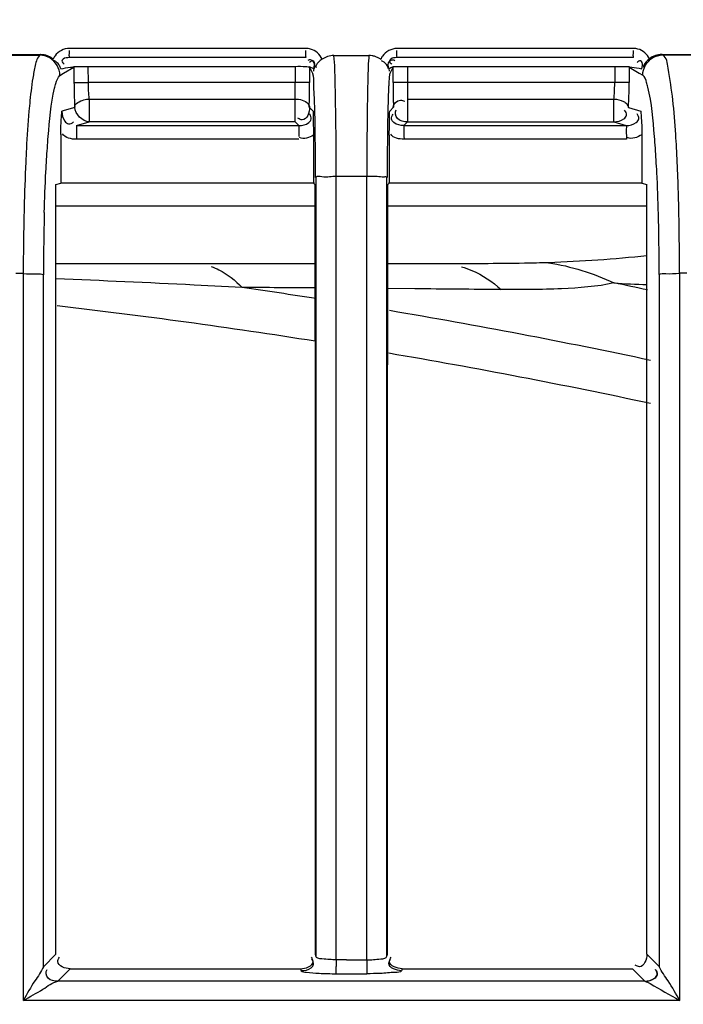
# Model space of a CAD drawing. Extents: x 0 to 2102, y 0 to 1485.
# Drawn here: x 523 to 546, y 1255 to 1289 of the extents above; entities that cross this region are included whole.
import ezdxf

# ---------------------------------------------------------------- set-up
doc = ezdxf.new("R2010")
doc.units = 0
doc.header["$LTSCALE"] = 115.6375
doc.layers.get('0').update_dxf_attribs({"linetype": 'CONTINUOUS'})
doc.styles.get("Standard").update_dxf_attribs({"font": 'txt', "width": 0.65})
doc.dimstyles.new('DIMSTYLE_1', dxfattribs={"dimtxt": 8.75, "dimasz": 7.5, "dimexe": 2, "dimexo": 0, "dimgap": 0.875, "dimtad": 1, "dimtxsty": 'STANDARD', "dimblk": '_ARROW_FILLED', "dimblk1": '_ARROW_FILLED', "dimblk2": '_ARROW_FILLED', "dimcen": 0.09, "dimazin": 3, "dimtp": 0.01, "dimtm": 0.01, "dimtfac": 1, "dimtofl": 0, "dimtmove": 0, "dimatfit": 3, "dimtolj": 1})

# ---------------------------------------------------------------- blocks, each defined once
blk = doc.blocks.new('_ARROW_FILLED')
at = {"color": 0, "linetype": 'BYBLOCK'}
blk.add_solid([(0, 0), (-1, 0.1667), (-1, -0.1667)], dxfattribs=at)
blk = doc.blocks.new('*D4')
at = {"color": 2, "linetype": 'CONTINUOUS'}
for p, q in [((199.019, 1303.703), (199.019, 1384.606)), ((1034.719, 1218.893), (1034.719, 1384.606)), ((199.019, 1379.606), (616.869, 1379.606)), ((1034.719, 1379.606), (616.869, 1379.606))]:
    blk.add_line(p, q, dxfattribs=at)
at = {"color": 2, "linetype": 'CONTINUOUS', "xscale": 7.5, "yscale": 7.5, "zscale": 7.5, "rotation": 180}
blk.add_blockref('_ARROW_FILLED', (199.019, 1379.606), dxfattribs=at)
at = {"color": 2, "linetype": 'CONTINUOUS', "xscale": 7.5, "yscale": 7.5, "zscale": 7.5}
blk.add_blockref('_ARROW_FILLED', (1034.719, 1379.606), dxfattribs=at)
blk = doc.blocks.new('*D13')
at = {"color": 2, "linetype": 'CONTINUOUS'}
for p, q in [((199.019, 1303.703), (199.019, 1414.209)), ((1071.019, 949.851), (1071.019, 1414.209)), ((199.019, 1409.209), (635.019, 1409.209)), ((1071.019, 1409.209), (635.019, 1409.209))]:
    blk.add_line(p, q, dxfattribs=at)
at = {"color": 2, "linetype": 'CONTINUOUS', "xscale": 7.5, "yscale": 7.5, "zscale": 7.5, "rotation": 180}
blk.add_blockref('_ARROW_FILLED', (199.019, 1409.209), dxfattribs=at)
at = {"color": 2, "linetype": 'CONTINUOUS', "xscale": 7.5, "yscale": 7.5, "zscale": 7.5}
blk.add_blockref('_ARROW_FILLED', (1071.019, 1409.209), dxfattribs=at)

msp = doc.modelspace()

# ---------------------------------------------------------------- linework, layer by layer
at = {"color": 7, "linetype": 'CONTINUOUS'}
for p, q in [((522.419, 1287.839), (523.877, 1287.839)), ((522.451, 1287.819), (523.844, 1287.82)), ((523.877, 1287.839), (523.844, 1287.82)), ((533.028, 1287.736), (524.866, 1287.736)), ((533.03, 1288.054), (524.868, 1288.054)), ((533.993, 1287.812), (534.599, 1287.813)), ((534.599, 1287.813), (535.205, 1287.813)), ((544.33, 1287.736), (536.17, 1287.736)), ((544.333, 1288.054), (536.173, 1288.054)), ((545.32, 1287.849), (546.776, 1287.85)), ((545.351, 1287.831), (545.32, 1287.849)), ((545.351, 1287.831), (546.744, 1287.831)), ((524.662, 1287.196), (525.023, 1287.413)), ((525.023, 1287.435), (525.32, 1287.436)), ((525.023, 1287.413), (525.026, 1286.879)), ((525.32, 1287.436), (525.521, 1287.436)), ((525.524, 1286.881), (525.521, 1287.436)), ((525.521, 1287.436), (532.664, 1287.436)), ((532.664, 1287.436), (532.664, 1286.881)), ((533.155, 1287.407), (533.154, 1286.881)), ((533.155, 1287.407), (533.271, 1287.172)), ((535.925, 1287.173), (536.042, 1287.407)), ((536.032, 1287.436), (536.323, 1287.436)), ((536.042, 1286.881), (536.042, 1287.407)), ((536.323, 1287.436), (536.532, 1287.436)), ((536.532, 1287.436), (536.532, 1286.881)), ((536.532, 1287.436), (543.692, 1287.436)), ((543.692, 1287.436), (543.689, 1286.881)), ((543.692, 1287.436), (544.129, 1287.435)), ((544.129, 1287.435), (544.19, 1287.435)), ((544.19, 1287.435), (544.187, 1286.879)), ((544.19, 1287.413), (544.536, 1287.204)), ((524.542, 1287.124), (524.662, 1287.196)), ((533.272, 1287.372), (533.306, 1287.357)), ((533.312, 1287.354), (533.319, 1287.35)), ((535.89, 1287.357), (535.909, 1287.266)), ((544.527, 1287.371), (544.627, 1287.355)), ((544.536, 1287.204), (544.654, 1287.133)), ((525.026, 1286.879), (525.524, 1286.881)), ((532.664, 1286.881), (525.524, 1286.881)), ((533.163, 1286.881), (532.663, 1286.881)), ((536.533, 1286.881), (536.033, 1286.881)), ((543.689, 1286.881), (536.532, 1286.881)), ((544.187, 1286.879), (543.689, 1286.881)), ((525.053, 1286.021), (524.611, 1285.888)), ((525.552, 1286.309), (525.552, 1285.523)), ((525.552, 1286.309), (532.655, 1286.309)), ((532.655, 1285.523), (532.655, 1286.309)), ((533.146, 1286.022), (533.275, 1285.893)), ((535.922, 1285.894), (536.05, 1286.023)), ((536.541, 1286.309), (536.541, 1285.523)), ((536.541, 1286.309), (543.661, 1286.309)), ((543.661, 1285.523), (543.661, 1286.309)), ((544.16, 1286.021), (544.585, 1285.893)), ((525.11, 1285.391), (525.552, 1285.523)), ((532.655, 1285.523), (525.552, 1285.523)), ((532.786, 1285.392), (532.655, 1285.523)), ((536.541, 1285.523), (536.411, 1285.393)), ((536.541, 1285.523), (543.661, 1285.523)), ((543.661, 1285.523), (544.088, 1285.395)), ((524.571, 1285.079), (524.572, 1283.405)), ((533.288, 1285.06), (533.289, 1283.406)), ((535.909, 1285.066), (535.907, 1283.407)), ((544.626, 1285.078), (544.626, 1283.409)), ((524.398, 1283.353), (524.574, 1283.405)), ((524.398, 1280.283), (524.398, 1283.353)), ((533.307, 1283.389), (533.289, 1283.406)), ((533.37, 1283.596), (533.37, 1256.728)), ((535.134, 1283.636), (534.076, 1283.635)), ((534.076, 1283.354), (534.076, 1283.635)), ((534.076, 1256.795), (534.076, 1283.354)), ((535.134, 1283.407), (535.134, 1283.635)), ((535.134, 1256.797), (535.134, 1283.407)), ((535.827, 1256.726), (535.827, 1283.597)), ((535.907, 1283.407), (535.855, 1283.355)), ((544.626, 1283.409), (535.875, 1283.407)), ((544.626, 1283.409), (544.798, 1283.358)), ((544.799, 1280.258), (544.798, 1283.358)), ((524.398, 1282.622), (533.341, 1282.622)), ((535.875, 1282.622), (544.798, 1282.622)), ((533.343, 1280.622), (524.398, 1280.622)), ((537.701, 1280.622), (535.854, 1280.622)), ((523.275, 1280.283), (523.021, 1280.283)), ((523.279, 1255.204), (523.279, 1280.283)), ((523.972, 1256.367), (523.972, 1280.247)), ((545.224, 1280.258), (545.224, 1256.369)), ((546.18, 1280.294), (545.921, 1280.294)), ((545.929, 1280.294), (545.929, 1255.204)), ((530.827, 1279.806), (529.172, 1279.889)), ((536.786, 1279.759), (535.858, 1279.767)), ((524.397, 1256.795), (523.97, 1256.367)), ((533.355, 1256.795), (533.376, 1256.728)), ((534.076, 1256.606), (534.076, 1256.795)), ((535.134, 1256.6), (535.134, 1256.797)), ((535.82, 1256.726), (535.842, 1256.797)), ((545.226, 1256.369), (544.799, 1256.794)), ((524.466, 1255.865), (524.896, 1256.295)), ((524.896, 1256.295), (532.848, 1256.295)), ((532.848, 1256.295), (532.87, 1256.228)), ((534.08, 1256.124), (535.138, 1256.124)), ((536.348, 1256.294), (536.326, 1256.226)), ((544.3, 1256.294), (544.725, 1255.87)), ((544.733, 1255.867), (524.466, 1255.867)), ((545.937, 1255.204), (523.283, 1255.204))]:
    msp.add_line(p, q, dxfattribs=at)
msp.add_lwpolyline([(535.878, 1287.35), (535.885, 1287.354), (535.89, 1287.357)], dxfattribs=at)
for centre, radius, start, end in [((507.56, 1287.888), 17.308, 0.0278, 0.3216), ((533.03, 1287.448), 0.606, 74.718, 89.9567), ((520.133, 1287.888), 12.897, 0.0373, 0.4316), ((524.428, 1287.888), 11.744, 0.041, 0.474), ((534.8, 1287.888), 9.533, 0.0504, 0.5839), ((544.333, 1287.445), 0.609, 75.1406, 89.9591), ((533.985, 1287.169), 0.704, 164.5685, 172.1686), ((542.724, 1286.975), 17.698, 180.31, 181.3266), ((509.199, 1286.927), 23.465, 358.924, 359.888), ((483.947, 1286.904), 49.207, 358.9731, 359.9724), ((586.479, 1286.911), 50.437, 180.0343, 181.009), ((557.424, 1286.9), 20.892, 180.0522, 181.6215), ((536.65, 1286.928), 7.039, 356.4096, 359.6239), ((527.165, 1286.964), 17.022, 358.6942, 359.7124), ((540.927, 1286.946), 15.901, 181.3727, 182.416), ((515.765, 1286.804), 16.897, 358.3219, 358.9234), ((538.583, 1286.806), 5.103, 354.4085, 356.4075), ((529.526, 1286.908), 14.661, 357.5705, 358.7044), ((538.104, 1286.812), 13.075, 182.3499, 183.4653), ((532.595, 1286.776), 11.589, 356.2647, 357.5803), ((481.472, 1281.101), 64.446, 1.30967, 3.1371), ((535.144, 1273.26), 10.375, 88.124, 90.0586), ((628.533, 1279.994), 105.259, 178.60409, 179.84275), ((608.843, 1280.159), 84.871, 178.49302, 179.9406), ((465.375, 1280.252), 79.848, 0.00422, 1.49386), ((463.252, 1280.715), 82.669, 359.7084, 1.2888), ((498.557, 652.146), 628.489, 87.207851, 87.643567), ((499.319, 1062.522), 221.915, 78.16823, 78.47339), ((545.322, 1302.988), 23.086, 265.8798, 268.7119), ((499.319, 1062.522), 219.556, 81.07574, 81.7489), ((499.319, 1062.522), 218.1, 81.02431, 83.38516), ((499.319, 1062.522), 219.556, 78.01034, 80.40423), ((499.319, 1062.522), 218.1, 77.93038, 80.34689), ((534.443, 1242.185), 14.419, 90.059, 91.4602), ((584.199, 1256.623), 50.123, 180.0261, 180.2849), ((535.205, 1310.13), 53.531, 269.5462, 269.9236)]:
    msp.add_arc(centre, radius, start, end, dxfattribs=at)
for points, knots in [([(523.844, 1287.82), (523.825, 1287.807), (523.723, 1287.668), (523.695, 1287.499), (523.665, 1287.358)], [0, 0, 0, 0, 0.139696, 1, 1, 1, 1]), ([(524.107, 1287.799), (524.069, 1287.812), (523.994, 1287.832), (523.916, 1287.839), (523.877, 1287.839)], [0, 0, 0, 0, 0.503547, 1, 1, 1, 1]), ([(524.31, 1287.689), (524.28, 1287.713), (524.215, 1287.755), (524.143, 1287.787), (524.107, 1287.799)], [0, 0, 0, 0, 0.496377, 1, 1, 1, 1]), ([(524.371, 1287.796), (524.359, 1287.779), (524.337, 1287.744), (524.318, 1287.707), (524.31, 1287.689)], [0, 0, 0, 0, 0.50215, 1, 1, 1, 1]), ([(524.866, 1287.736), (524.792, 1287.736), (524.682, 1287.735), (524.579, 1287.6), (524.654, 1287.54), (524.688, 1287.515)], [0, 0, 0, 0, 0.513696, 0.701676, 1, 1, 1, 1]), ([(524.866, 1287.736), (524.88, 1287.736), (524.849, 1287.823), (524.868, 1287.857), (524.868, 1287.897)], [0, 0, 0, 0, 0.258634, 1, 1, 1, 1]), ([(533.028, 1287.736), (533.041, 1287.736), (533.011, 1287.823), (533.03, 1287.857), (533.03, 1287.897)], [0, 0, 0, 0, 0.258689, 1, 1, 1, 1]), ([(534.052, 1286.377), (534.049, 1286.549), (534.034, 1287.028), (534.034, 1287.509), (533.993, 1287.812)], [0, 0, 0, 0, 0.361027, 1, 1, 1, 1]), ([(535.205, 1287.812), (535.202, 1287.786), (535.188, 1287.62), (535.181, 1287.453), (535.176, 1287.313)], [0, 0, 0, 0, 0.160889, 1, 1, 1, 1]), ([(535.42, 1287.777), (535.385, 1287.788), (535.314, 1287.806), (535.241, 1287.813), (535.205, 1287.813)], [0, 0, 0, 0, 0.503241, 1, 1, 1, 1]), ([(535.613, 1287.677), (535.584, 1287.699), (535.522, 1287.737), (535.455, 1287.765), (535.42, 1287.777)], [0, 0, 0, 0, 0.496768, 1, 1, 1, 1]), ([(535.673, 1287.787), (535.661, 1287.77), (535.639, 1287.734), (535.621, 1287.696), (535.613, 1287.677)], [0, 0, 0, 0, 0.50221, 1, 1, 1, 1]), ([(536.17, 1287.736), (536.097, 1287.736), (535.987, 1287.734), (535.886, 1287.597), (535.961, 1287.539), (535.996, 1287.515)], [0, 0, 0, 0, 0.513725, 0.701841, 1, 1, 1, 1]), ([(536.17, 1287.736), (536.184, 1287.736), (536.154, 1287.823), (536.172, 1287.857), (536.172, 1287.897)], [0, 0, 0, 0, 0.258703, 1, 1, 1, 1]), ([(544.33, 1287.736), (544.344, 1287.736), (544.315, 1287.823), (544.333, 1287.857), (544.333, 1287.897)], [0, 0, 0, 0, 0.258782, 1, 1, 1, 1]), ([(545.695, 1286.275), (545.656, 1286.643), (545.556, 1287.118), (545.49, 1287.742), (545.351, 1287.83)], [0, 0, 0, 0, 0.691845, 1, 1, 1, 1]), ([(524.421, 1287.584), (524.408, 1287.594), (524.379, 1287.614), (524.349, 1287.631), (524.332, 1287.639)], [0, 0, 0, 0, 0.471903, 1, 1, 1, 1]), ([(524.569, 1287.352), (524.552, 1287.391), (524.521, 1287.478), (524.461, 1287.553), (524.421, 1287.584)], [0, 0, 0, 0, 0.456637, 1, 1, 1, 1]), ([(524.903, 1287.407), (524.923, 1287.41), (524.963, 1287.413), (525.003, 1287.417), (525.023, 1287.421)], [0, 0, 0, 0, 0.503339, 1, 1, 1, 1]), ([(532.664, 1287.436), (532.785, 1287.44), (532.933, 1287.442), (533.079, 1287.423), (533.105, 1287.421)], [0, 0, 0, 0, 0.819984, 1, 1, 1, 1]), ([(533.306, 1287.357), (533.328, 1287.437), (533.36, 1287.626), (533.144, 1287.68), (533.092, 1287.64)], [0, 0, 0, 0, 0.56003, 1, 1, 1, 1]), ([(533.105, 1287.421), (533.119, 1287.419), (533.136, 1287.415), (533.164, 1287.421), (533.164, 1287.428)], [0, 0, 0, 0, 0.701319, 1, 1, 1, 1]), ([(533.319, 1287.35), (533.339, 1287.419), (533.368, 1287.523), (533.266, 1287.656), (533.19, 1287.6), (533.157, 1287.574)], [0, 0, 0, 0, 0.511635, 0.698833, 1, 1, 1, 1]), ([(533.164, 1287.417), (533.18, 1287.408), (533.221, 1287.405), (533.253, 1287.381), (533.272, 1287.372)], [0, 0, 0, 0, 0.457016, 1, 1, 1, 1]), ([(533.379, 1287.465), (533.374, 1287.452), (533.368, 1287.425), (533.381, 1287.401), (533.391, 1287.392)], [0, 0, 0, 0, 0.515522, 1, 1, 1, 1]), ([(535.73, 1287.575), (535.717, 1287.585), (535.687, 1287.604), (535.656, 1287.62), (535.639, 1287.628)], [0, 0, 0, 0, 0.470444, 1, 1, 1, 1]), ([(535.878, 1287.35), (535.863, 1287.389), (535.833, 1287.475), (535.77, 1287.546), (535.73, 1287.575)], [0, 0, 0, 0, 0.453002, 1, 1, 1, 1]), ([(535.89, 1287.357), (535.868, 1287.438), (535.837, 1287.626), (536.053, 1287.68), (536.105, 1287.64)], [0, 0, 0, 0, 0.560013, 1, 1, 1, 1]), ([(535.89, 1287.357), (535.916, 1287.368), (535.96, 1287.394), (536.012, 1287.405), (536.032, 1287.417)], [0, 0, 0, 0, 0.541874, 1, 1, 1, 1]), ([(544.627, 1287.355), (544.646, 1287.423), (544.673, 1287.528), (544.568, 1287.657), (544.493, 1287.601), (544.46, 1287.574)], [0, 0, 0, 0, 0.510045, 0.697689, 1, 1, 1, 1]), ([(544.688, 1287.475), (544.683, 1287.462), (544.675, 1287.436), (544.685, 1287.41), (544.693, 1287.402)], [0, 0, 0, 0, 0.54836, 1, 1, 1, 1]), ([(523.665, 1287.358), (523.65, 1287.286), (523.581, 1286.92), (523.537, 1286.551), (523.507, 1286.255)], [0, 0, 0, 0, 0.199474, 1, 1, 1, 1]), ([(524.356, 1286.679), (524.37, 1286.735), (524.413, 1286.888), (524.463, 1287.057), (524.542, 1287.124)], [0, 0, 0, 0, 0.357704, 1, 1, 1, 1]), ([(533.335, 1286.057), (533.329, 1286.32), (533.294, 1286.685), (533.313, 1287.071), (533.271, 1287.172)], [0, 0, 0, 0, 0.707078, 1, 1, 1, 1]), ([(533.306, 1287.357), (533.307, 1287.357), (533.309, 1287.356), (533.311, 1287.355), (533.312, 1287.354)], [0, 0, 0, 0, 0.467199, 1, 1, 1, 1]), ([(535.176, 1287.313), (535.174, 1287.248), (535.164, 1286.936), (535.158, 1286.623), (535.153, 1286.376)], [0, 0, 0, 0, 0.209073, 1, 1, 1, 1]), ([(535.925, 1287.173), (535.92, 1287.162), (535.902, 1287.056), (535.896, 1286.951), (535.891, 1286.857)], [0, 0, 0, 0, 0.11307, 1, 1, 1, 1]), ([(544.833, 1286.722), (544.82, 1286.775), (544.778, 1286.914), (544.735, 1287.082), (544.654, 1287.133)], [0, 0, 0, 0, 0.364112, 1, 1, 1, 1]), ([(535.891, 1286.857), (535.888, 1286.806), (535.875, 1286.546), (535.867, 1286.286), (535.862, 1286.078)], [0, 0, 0, 0, 0.198079, 1, 1, 1, 1]), ([(545.117, 1284.207), (545.101, 1284.477), (545.039, 1285.318), (544.967, 1286.165), (544.833, 1286.722)], [0, 0, 0, 0, 0.320961, 1, 1, 1, 1]), ([(524.08, 1284.224), (524.096, 1284.486), (524.157, 1285.307), (524.228, 1286.133), (524.356, 1286.679)], [0, 0, 0, 0, 0.319004, 1, 1, 1, 1]), ([(534.076, 1283.635), (534.076, 1283.885), (534.074, 1284.798), (534.065, 1285.712), (534.052, 1286.377)], [0, 0, 0, 0, 0.272802, 1, 1, 1, 1]), ([(535.153, 1286.376), (535.15, 1286.175), (535.137, 1285.261), (535.133, 1284.348), (535.134, 1283.636)], [0, 0, 0, 0, 0.220448, 1, 1, 1, 1]), ([(523.507, 1286.255), (523.494, 1286.133), (523.443, 1285.583), (523.407, 1285.032), (523.383, 1284.603)], [0, 0, 0, 0, 0.222126, 1, 1, 1, 1]), ([(525.364, 1286.278), (525.394, 1286.287), (525.457, 1286.301), (525.52, 1286.308), (525.552, 1286.309)], [0, 0, 0, 0, 0.498673, 1, 1, 1, 1]), ([(533.103, 1286.142), (533.119, 1286.123), (533.143, 1286.086), (533.154, 1286.043), (533.155, 1286.022)], [0, 0, 0, 0, 0.537757, 1, 1, 1, 1]), ([(533.362, 1283.596), (533.362, 1283.822), (533.359, 1284.643), (533.35, 1285.463), (533.335, 1286.057)], [0, 0, 0, 0, 0.275888, 1, 1, 1, 1]), ([(535.862, 1286.078), (535.857, 1285.901), (535.84, 1285.074), (535.835, 1284.246), (535.835, 1283.597)], [0, 0, 0, 0, 0.214479, 1, 1, 1, 1]), ([(536.292, 1286.268), (536.315, 1286.268), (536.367, 1286.262), (536.415, 1286.246), (536.441, 1286.235)], [0, 0, 0, 0, 0.460237, 1, 1, 1, 1]), ([(543.989, 1286.225), (544.011, 1286.213), (544.052, 1286.187), (544.087, 1286.154), (544.102, 1286.137)], [0, 0, 0, 0, 0.526716, 1, 1, 1, 1]), ([(544.102, 1286.137), (544.117, 1286.119), (544.143, 1286.083), (544.157, 1286.041), (544.16, 1286.021)], [0, 0, 0, 0, 0.539676, 1, 1, 1, 1]), ([(545.821, 1284.628), (545.813, 1284.78), (545.779, 1285.33), (545.736, 1285.879), (545.695, 1286.275)], [0, 0, 0, 0, 0.276637, 1, 1, 1, 1]), ([(524.571, 1285.079), (524.571, 1285.159), (524.575, 1285.429), (524.593, 1285.698), (524.611, 1285.888)], [0, 0, 0, 0, 0.294683, 1, 1, 1, 1]), ([(524.611, 1285.888), (524.61, 1285.769), (524.644, 1285.591), (524.837, 1285.421), (524.96, 1285.479), (525.008, 1285.516)], [0, 0, 0, 0, 0.515299, 0.736447, 1, 1, 1, 1]), ([(532.786, 1285.392), (532.905, 1285.392), (533.084, 1285.427), (533.253, 1285.622), (533.195, 1285.745), (533.156, 1285.792)], [0, 0, 0, 0, 0.516474, 0.736732, 1, 1, 1, 1]), ([(533.275, 1285.893), (533.277, 1285.835), (533.284, 1285.557), (533.288, 1285.279), (533.288, 1285.06)], [0, 0, 0, 0, 0.20964, 1, 1, 1, 1]), ([(535.909, 1285.066), (535.909, 1285.148), (535.91, 1285.424), (535.916, 1285.7), (535.922, 1285.894)], [0, 0, 0, 0, 0.296101, 1, 1, 1, 1]), ([(536.411, 1285.393), (536.292, 1285.393), (536.115, 1285.426), (535.945, 1285.621), (536.004, 1285.743), (536.042, 1285.79)], [0, 0, 0, 0, 0.516483, 0.736252, 1, 1, 1, 1]), ([(536.541, 1285.523), (536.419, 1285.523), (536.156, 1285.547), (536.09, 1285.857), (536.151, 1285.939)], [0, 0, 0, 0, 0.543036, 1, 1, 1, 1]), ([(543.661, 1285.523), (543.78, 1285.524), (543.957, 1285.556), (544.126, 1285.75), (544.069, 1285.872), (544.031, 1285.921)], [0, 0, 0, 0, 0.51376, 0.7341, 1, 1, 1, 1]), ([(544.088, 1285.395), (544.207, 1285.395), (544.385, 1285.429), (544.557, 1285.623), (544.498, 1285.745), (544.46, 1285.792)], [0, 0, 0, 0, 0.517318, 0.737503, 1, 1, 1, 1]), ([(544.585, 1285.893), (544.591, 1285.837), (544.615, 1285.566), (544.626, 1285.293), (544.626, 1285.078)], [0, 0, 0, 0, 0.207927, 1, 1, 1, 1]), ([(525.11, 1285.391), (525.113, 1285.379), (525.1, 1285.219), (525.113, 1285.065), (525.113, 1284.921)], [0, 0, 0, 0, 0.081007, 1, 1, 1, 1]), ([(532.905, 1285.59), (532.881, 1285.59), (532.826, 1285.603), (532.78, 1285.633), (532.756, 1285.652)], [0, 0, 0, 0, 0.438214, 1, 1, 1, 1]), ([(532.786, 1285.392), (532.79, 1285.385), (532.774, 1285.251), (532.788, 1285.131), (532.787, 1285.012)], [0, 0, 0, 0, 0.065785, 1, 1, 1, 1]), ([(536.411, 1285.393), (536.416, 1285.381), (536.398, 1285.22), (536.416, 1285.067), (536.416, 1284.923)], [0, 0, 0, 0, 0.081036, 1, 1, 1, 1]), ([(544.088, 1285.395), (544.093, 1285.384), (544.072, 1285.22), (544.094, 1285.069), (544.094, 1284.925)], [0, 0, 0, 0, 0.081121, 1, 1, 1, 1]), ([(523.383, 1284.603), (523.375, 1284.444), (523.341, 1283.762), (523.318, 1283.08), (523.305, 1282.558)], [0, 0, 0, 0, 0.234592, 1, 1, 1, 1]), ([(524.001, 1282.391), (524.014, 1282.859), (524.037, 1283.47), (524.071, 1284.081), (524.08, 1284.224)], [0, 0, 0, 0, 0.765497, 1, 1, 1, 1]), ([(545.196, 1282.334), (545.184, 1282.812), (545.161, 1283.436), (545.126, 1284.06), (545.117, 1284.207)], [0, 0, 0, 0, 0.765422, 1, 1, 1, 1]), ([(534.076, 1283.635), (533.912, 1283.635), (533.722, 1283.579), (533.4, 1283.661), (533.37, 1283.596)], [0, 0, 0, 0, 0.695773, 1, 1, 1, 1]), ([(533.341, 1283.354), (533.336, 1283.36), (533.324, 1283.371), (533.313, 1283.383), (533.307, 1283.389)], [0, 0, 0, 0, 0.502574, 1, 1, 1, 1]), ([(535.827, 1283.597), (535.813, 1283.626), (535.659, 1283.6), (535.566, 1283.627), (535.484, 1283.63)], [0, 0, 0, 0, 0.284476, 1, 1, 1, 1]), ([(541.405, 1280.66), (541.128, 1280.651), (539.894, 1280.624), (538.659, 1280.622), (537.701, 1280.622)], [0, 0, 0, 0, 0.223921, 1, 1, 1, 1]), ([(523.275, 1280.283), (523.432, 1280.283), (523.654, 1280.254), (523.909, 1280.288), (523.972, 1280.247)], [0, 0, 0, 0, 0.67679, 1, 1, 1, 1]), ([(529.756, 1280.53), (529.85, 1280.498), (530.25, 1280.329), (530.596, 1280.048), (530.827, 1279.806)], [0, 0, 0, 0, 0.228515, 1, 1, 1, 1]), ([(538.405, 1280.521), (538.524, 1280.487), (539.022, 1280.307), (539.469, 1280.002), (539.77, 1279.732)], [0, 0, 0, 0, 0.234596, 1, 1, 1, 1]), ([(545.223, 1280.258), (545.286, 1280.299), (545.541, 1280.265), (545.763, 1280.294), (545.921, 1280.294)], [0, 0, 0, 0, 0.322386, 1, 1, 1, 1]), ([(543.663, 1279.962), (543.07, 1279.83), (541.762, 1279.739), (540.462, 1279.726), (539.767, 1279.732)], [0, 0, 0, 0, 0.466616, 1, 1, 1, 1]), ([(524.465, 1256.546), (524.465, 1256.57), (524.477, 1256.624), (524.507, 1256.671), (524.526, 1256.694)], [0, 0, 0, 0, 0.438196, 1, 1, 1, 1]), ([(532.87, 1256.231), (532.987, 1256.231), (533.164, 1256.26), (533.333, 1256.453), (533.273, 1256.574), (533.235, 1256.622)], [0, 0, 0, 0, 0.514375, 0.732519, 1, 1, 1, 1]), ([(533.276, 1256.55), (533.276, 1256.573), (533.264, 1256.625), (533.236, 1256.669), (533.218, 1256.692)], [0, 0, 0, 0, 0.441782, 1, 1, 1, 1]), ([(534.082, 1256.606), (533.915, 1256.604), (533.726, 1256.629), (533.379, 1256.652), (533.37, 1256.728)], [0, 0, 0, 0, 0.684861, 1, 1, 1, 1]), ([(535.134, 1256.6), (535.296, 1256.6), (535.482, 1256.63), (535.816, 1256.652), (535.827, 1256.726)], [0, 0, 0, 0, 0.683783, 1, 1, 1, 1]), ([(535.896, 1256.486), (535.896, 1256.509), (535.908, 1256.562), (535.936, 1256.606), (535.953, 1256.63)], [0, 0, 0, 0, 0.442672, 1, 1, 1, 1]), ([(535.919, 1256.553), (535.919, 1256.576), (535.931, 1256.628), (535.959, 1256.672), (535.977, 1256.695)], [0, 0, 0, 0, 0.44234, 1, 1, 1, 1]), ([(523.971, 1256.367), (523.9, 1256.191), (523.621, 1255.83), (523.409, 1255.435), (523.283, 1255.209)], [0, 0, 0, 0, 0.423884, 1, 1, 1, 1]), ([(524.466, 1255.867), (524.348, 1255.869), (524.093, 1255.891), (524.037, 1256.191), (524.096, 1256.27)], [0, 0, 0, 0, 0.541052, 1, 1, 1, 1]), ([(532.87, 1256.228), (532.908, 1256.182), (533.147, 1256.175), (533.336, 1256.146), (533.484, 1256.139)], [0, 0, 0, 0, 0.28896, 1, 1, 1, 1]), ([(534.08, 1256.127), (534.077, 1256.152), (534.079, 1256.234), (534.077, 1256.316), (534.076, 1256.374)], [0, 0, 0, 0, 0.299859, 1, 1, 1, 1]), ([(535.136, 1256.204), (535.136, 1256.186), (535.137, 1256.161), (535.137, 1256.135), (535.138, 1256.127)], [0, 0, 0, 0, 0.682704, 1, 1, 1, 1]), ([(536.326, 1256.226), (536.29, 1256.164), (535.982, 1256.183), (535.771, 1256.139), (535.597, 1256.133)], [0, 0, 0, 0, 0.291038, 1, 1, 1, 1]), ([(544.542, 1256.366), (544.519, 1256.366), (544.467, 1256.378), (544.422, 1256.407), (544.399, 1256.425)], [0, 0, 0, 0, 0.441823, 1, 1, 1, 1]), ([(544.725, 1255.873), (544.842, 1255.874), (545.018, 1255.904), (545.187, 1256.097), (545.13, 1256.218), (545.092, 1256.266)], [0, 0, 0, 0, 0.514599, 0.734017, 1, 1, 1, 1]), ([(544.733, 1255.866), (544.852, 1255.868), (545.028, 1255.904), (545.198, 1256.097), (545.139, 1256.219), (545.101, 1256.265)], [0, 0, 0, 0, 0.517416, 0.738209, 1, 1, 1, 1]), ([(545.937, 1255.193), (545.807, 1255.423), (545.588, 1255.825), (545.302, 1256.191), (545.224, 1256.369)], [0, 0, 0, 0, 0.575359, 1, 1, 1, 1]), ([(523.28, 1255.204), (523.505, 1255.331), (523.905, 1255.535), (524.277, 1255.82), (524.466, 1255.867)], [0, 0, 0, 0, 0.570825, 1, 1, 1, 1]), ([(544.725, 1255.873), (544.726, 1255.872), (544.729, 1255.869), (544.732, 1255.867), (544.733, 1255.866)], [0, 0, 0, 0, 0.458075, 1, 1, 1, 1]), ([(544.733, 1255.866), (544.794, 1255.845), (545.192, 1255.618), (545.592, 1255.4), (545.93, 1255.203)], [0, 0, 0, 0, 0.140543, 1, 1, 1, 1])]:
    msp.add_open_spline(points, degree=3, knots=knots, dxfattribs=at)
for points in [[(524.191, 1287.725), (524.088, 1287.786), (523.964, 1287.819), (523.845, 1287.82)], [(524.542, 1287.124), (524.54, 1287.356), (524.392, 1287.609), (524.191, 1287.725)], [(524.868, 1288.054), (524.681, 1288.054), (524.479, 1287.948), (524.371, 1287.796)], [(533.588, 1287.679), (533.521, 1287.844), (533.361, 1287.986), (533.189, 1288.033)], [(533.993, 1287.812), (533.851, 1287.812), (533.703, 1287.763), (533.588, 1287.679)], [(536.173, 1288.054), (535.984, 1288.054), (535.779, 1287.944), (535.673, 1287.787)], [(544.886, 1287.697), (544.815, 1287.855), (544.657, 1287.989), (544.489, 1288.034)], [(544.654, 1287.131), (544.655, 1287.361), (544.799, 1287.613), (544.997, 1287.731)], [(545.32, 1287.849), (545.167, 1287.849), (545.006, 1287.793), (544.886, 1287.697)], [(544.997, 1287.731), (545.102, 1287.794), (545.229, 1287.83), (545.351, 1287.83)], [(524.569, 1287.352), (524.68, 1287.37), (524.791, 1287.393), (524.903, 1287.407)], [(533.588, 1287.679), (533.508, 1287.62), (533.414, 1287.558), (533.379, 1287.465)], [(544.19, 1287.421), (544.302, 1287.401), (544.415, 1287.389), (544.527, 1287.371)], [(544.886, 1287.697), (544.808, 1287.635), (544.725, 1287.567), (544.688, 1287.475)], [(525.552, 1286.309), (525.533, 1286.499), (525.525, 1286.69), (525.524, 1286.881)], [(525.052, 1286.023), (525.052, 1286.157), (525.235, 1286.241), (525.364, 1286.278)], [(525.552, 1285.523), (525.317, 1285.524), (525.068, 1285.786), (525.053, 1286.021)], [(532.655, 1286.309), (532.815, 1286.307), (533.002, 1286.265), (533.103, 1286.142)], [(533.155, 1286.022), (533.155, 1285.856), (533.071, 1285.59), (532.905, 1285.59)], [(536.041, 1286.023), (536.041, 1286.14), (536.175, 1286.267), (536.292, 1286.268)], [(543.661, 1286.309), (543.774, 1286.304), (543.889, 1286.278), (543.989, 1286.225)], [(525.11, 1285.391), (527.669, 1285.392), (530.227, 1285.391), (532.786, 1285.392)], [(536.411, 1285.393), (538.97, 1285.395), (541.529, 1285.394), (544.088, 1285.395)], [(525.111, 1284.92), (524.938, 1284.92), (524.713, 1284.96), (524.631, 1285.111)], [(533.294, 1285.06), (533.153, 1284.975), (532.955, 1284.899), (532.81, 1284.975)], [(536.416, 1284.922), (536.255, 1284.923), (536.041, 1284.954), (535.965, 1285.096)], [(544.626, 1285.078), (544.481, 1284.987), (544.275, 1284.901), (544.123, 1284.98)], [(532.787, 1284.921), (530.227, 1284.92), (527.666, 1284.921), (525.106, 1284.921)], [(544.094, 1284.925), (541.535, 1284.923), (538.975, 1284.923), (536.416, 1284.923)], [(533.322, 1283.406), (530.406, 1283.406), (527.49, 1283.406), (524.574, 1283.405)], [(533.341, 1283.354), (533.346, 1274.501), (533.352, 1265.648), (533.355, 1256.795)], [(535.842, 1256.797), (535.845, 1265.65), (535.851, 1274.502), (535.855, 1283.355)], [(544.802, 1280.899), (543.673, 1280.776), (542.539, 1280.702), (541.405, 1280.66)], [(541.405, 1280.66), (542.183, 1280.539), (542.949, 1280.296), (543.663, 1279.962)], [(524.399, 1256.795), (524.399, 1264.624), (524.399, 1272.454), (524.398, 1280.283)], [(544.799, 1256.794), (544.799, 1264.616), (544.799, 1272.437), (544.799, 1280.258)], [(533.346, 1279.788), (532.507, 1279.794), (531.667, 1279.8), (530.828, 1279.806)], [(539.767, 1279.732), (538.774, 1279.741), (537.78, 1279.75), (536.786, 1279.759)], [(524.896, 1256.297), (524.73, 1256.297), (524.465, 1256.38), (524.465, 1256.546)], [(532.848, 1256.297), (533.013, 1256.297), (533.274, 1256.384), (533.276, 1256.55)], [(534.428, 1256.605), (534.546, 1256.604), (534.663, 1256.603), (534.781, 1256.601)], [(535.134, 1256.6), (535.134, 1256.468), (535.134, 1256.336), (535.136, 1256.204)], [(536.326, 1256.229), (536.159, 1256.23), (535.897, 1256.319), (535.896, 1256.486)], [(536.348, 1256.297), (536.182, 1256.297), (535.92, 1256.386), (535.919, 1256.553)], [(544.798, 1256.794), (544.798, 1256.628), (544.709, 1256.367), (544.542, 1256.366)], [(533.484, 1256.139), (533.682, 1256.129), (533.881, 1256.125), (534.08, 1256.124)], [(535.597, 1256.133), (535.444, 1256.127), (535.291, 1256.125), (535.138, 1256.124)], [(536.348, 1256.294), (538.999, 1256.295), (541.649, 1256.295), (544.3, 1256.294)]]:
    msp.add_open_spline(points, degree=3, dxfattribs=at)

# ---------------------------------------------------------------- dimensions: what is measured, and where the dimension line sits
at = {"color": 2, "linetype": 'CONTINUOUS'}
for base, p1, picture, middle in [((199.019, 1409.209), (1071.019, 949.851), '*D13', (626.488, 1409.209)), ((199.019, 1379.606), (1034.719, 1218.893), '*D4', (602.65, 1379.606))]:
    dim = msp.add_linear_dim(base=base, p1=p1, p2=(199.019, 1303.703), angle=180, dimstyle='DIMSTYLE_1', dxfattribs=at)
    dim.commit()
    dim.dimension.update_dxf_attribs({"geometry": picture, "text_midpoint": middle, "dimtype": 160})

doc.saveas('drawing.dxf')
